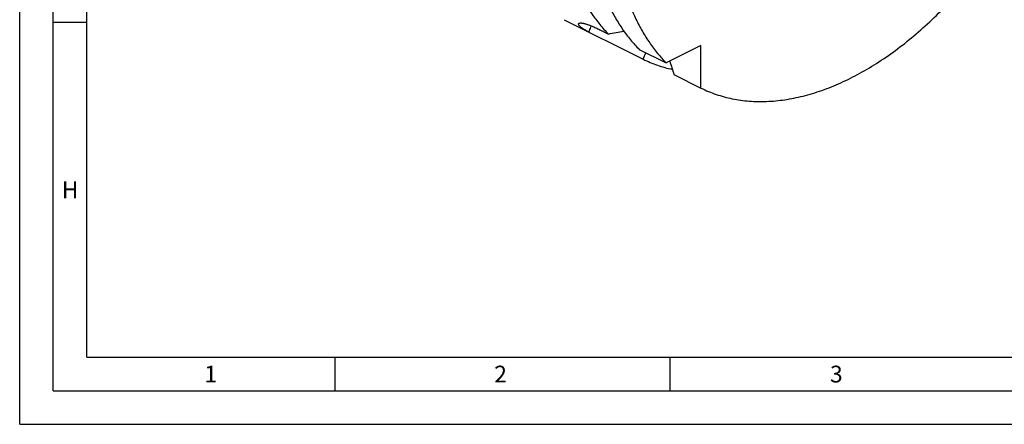
# Model space of a CAD drawing. Units: millimetres. Extents: x 0 to 594, y 0 to 420.
# Drawn here: x 0 to 147, y 0 to 60 of the extents above; entities that cross this region are included whole.
import ezdxf

# ---------------------------------------------------------------- set-up
doc = ezdxf.new("R2010")
doc.units = ezdxf.units.MM
doc.header["$LTSCALE"] = 32.67
doc.layers.add('606331549-000-01-ED1_FORMAT', color=7, linetype='CONTINUOUS')
doc.layers.add('606967884-000_CL', color=7, linetype='CONTINUOUS')
doc.styles.get("Standard").update_dxf_attribs({"font": 'TXT.SHX', "width": 0.7})

msp = doc.modelspace()

# ---------------------------------------------------------------- linework, layer by layer
at = {"layer": '606331549-000-01-ED1_FORMAT', "color": 3, "linetype": 'CONTINUOUS'}
for p, q in [((0, 0), (0, 420)), ((5, 5), (5, 415)), ((5, 60), (10, 60)), ((47, 10), (47, 5)), ((97, 10), (97, 5)), ((5, 5), (589, 5)), ((0, 0), (594, 0))]:
    msp.add_line(p, q, dxfattribs=at)
at = {"layer": '606331549-000-01-ED1_FORMAT', "color": 7, "linetype": 'CONTINUOUS'}
for q in [(10, 410), (584, 10)]:
    msp.add_line((10, 10), q, dxfattribs=at)
at = {"layer": '606967884-000_CL', "color": 7, "linetype": 'CONTINUOUS'}
for p, q in [((81.2081, 60.3897), (92.9992, 54.4944)), ((86.5418, 58.888), (87.8163, 58.2507)), ((92.4091, 55.9543), (96.4413, 53.9382)), ((101.6242, 56.5297), (96.4413, 53.9382)), ((101.6242, 50.1819), (101.6242, 56.5297)), ((97.592, 52.198), (101.6242, 50.1819))]:
    msp.add_line(p, q, dxfattribs=at)
for centre, radius, start, end in [((1.8578, 509.8284), 459.6861, 280.777406, 281.069111), ((-54.6492, 120.661), 161.7963, 335.861134, 336.230459), ((499.2864, 176.511), 420.4903, 196.909664, 197.195806)]:
    msp.add_arc(centre, radius, start, end, dxfattribs=at)
for points, knots in [([(80.6321, 73.2781), (80.7714, 72.5116), (81.0899, 71.0086), (81.888, 68.1378), (82.9344, 65.4316), (84.2379, 62.9451), (85.3138, 61.2376), (86.4981, 59.667), (87.3663, 58.7051), (87.8163, 58.2507)], [0, 0, 0, 0, 0.13829555, 0.27247574, 0.52868952, 0.65123592, 0.77038114, 0.88648952, 1, 1, 1, 1]), ([(85.2248, 70.9817), (85.3642, 70.2152), (85.6827, 68.7122), (86.4807, 65.8414), (87.5272, 63.1352), (88.8307, 60.6487), (89.9066, 58.9412), (91.0909, 57.3706), (91.9591, 56.4087), (92.4091, 55.9543)], [0, 0, 0, 0, 0.1382956, 0.27247574, 0.52868952, 0.65123592, 0.77038114, 0.88648947, 1, 1, 1, 1]), ([(101.6242, 50.1819), (101.9915, 50.0006), (102.7394, 49.6615), (103.8945, 49.2264), (105.0818, 48.865), (106.7137, 48.4803), (108.8328, 48.1887), (111.4562, 48.1442), (114.1574, 48.4021), (116.4357, 48.8625), (118.2783, 49.374), (120.1707, 49.9947), (122.5525, 50.9573), (125.389, 52.3827), (128.2151, 54.0809), (131.0127, 56.0409), (133.7642, 58.25), (136.4521, 60.6942), (139.0593, 63.3579), (141.5691, 66.2237), (143.1545, 68.2414), (143.9277, 69.279)], [0, 0, 0, 0, 0.02455074, 0.0491722, 0.07392907, 0.09888396, 0.14960026, 0.20178158, 0.25579182, 0.31191486, 0.34084299, 0.3703683, 0.43124401, 0.49460746, 0.5604426, 0.62867502, 0.69917932, 0.77178614, 0.84628855, 0.92244803, 1, 1, 1, 1]), ([(89.2571, 68.9656), (89.3964, 68.1991), (89.7149, 66.6961), (90.513, 63.8253), (91.5594, 61.1191), (92.8629, 58.6326), (93.9388, 56.9251), (95.1231, 55.3545), (95.9913, 54.3926), (96.4413, 53.9382)], [0, 0, 0, 0, 0.1382955, 0.27247573, 0.52868952, 0.65123592, 0.77038115, 0.88648956, 1, 1, 1, 1]), ([(84.8422, 58.5726), (84.7105, 58.6385), (84.4635, 58.7683), (84.1247, 58.9683), (83.8791, 59.1345), (83.7132, 59.2633), (83.6101, 59.352), (83.5236, 59.4365), (83.4543, 59.5162), (83.4026, 59.5906), (83.369, 59.6591), (83.3564, 59.7138), (83.358, 59.7529), (83.3644, 59.7791), (83.3763, 59.8031), (83.4002, 59.833), (83.4252, 59.8497), (83.4433, 59.8588)], [0, 0, 0, 0, 0.21148869, 0.40047511, 0.56470349, 0.63684007, 0.70196038, 0.75984211, 0.81034123, 0.85346511, 0.88952187, 0.91942811, 0.9327164, 0.94537874, 0.95791682, 0.97087833, 1, 1, 1, 1]), ([(83.4433, 59.8588), (83.4632, 59.8687), (83.5104, 59.8848), (83.5918, 59.8977), (83.6907, 59.9012), (83.8073, 59.8947), (83.942, 59.8777), (84.0947, 59.8496), (84.2654, 59.8098), (84.5298, 59.7372), (84.9031, 59.6131), (85.3977, 59.42), (85.9529, 59.1757), (86.3394, 58.9892), (86.5418, 58.888)], [0, 0, 0, 0, 0.02023689, 0.0449766, 0.07481486, 0.11014772, 0.15124925, 0.19831063, 0.25145948, 0.31076922, 0.44790242, 0.60934878, 0.7939872, 1, 1, 1, 1]), ([(85.2274, 59.485), (85.1957, 59.4104), (85.0717, 59.1015), (84.9726, 58.7827), (84.9104, 58.5388)], [0, 0, 0, 0, 0.24366406, 1, 1, 1, 1]), ([(92.9992, 54.4944), (93.6865, 54.1552), (95.111, 53.5579), (96.5973, 53.1382), (97.3531, 52.9718)], [0, 0, 0, 0, 0.49759865, 1, 1, 1, 1])]:
    msp.add_open_spline(points, degree=3, knots=knots, dxfattribs=at)

# ---------------------------------------------------------------- texts
at = {"layer": '606331549-000-01-ED1_FORMAT', "color": 2, "linetype": 'CONTINUOUS', "char_height": 2.5, "attachment_point": 1, "line_spacing_factor": 0.9}
for s, insert, width in [('H', (6.2798, 36.25), 3.660714), ('1', (27.5476, 8.75), 2.857143), ('2', (70.7798, 8.75), 3.660714), ('3', (120.869, 8.75), 3.392857)]:
    msp.add_mtext(s, dxfattribs=dict(at, insert=insert, width=width))

doc.saveas('drawing.dxf')
